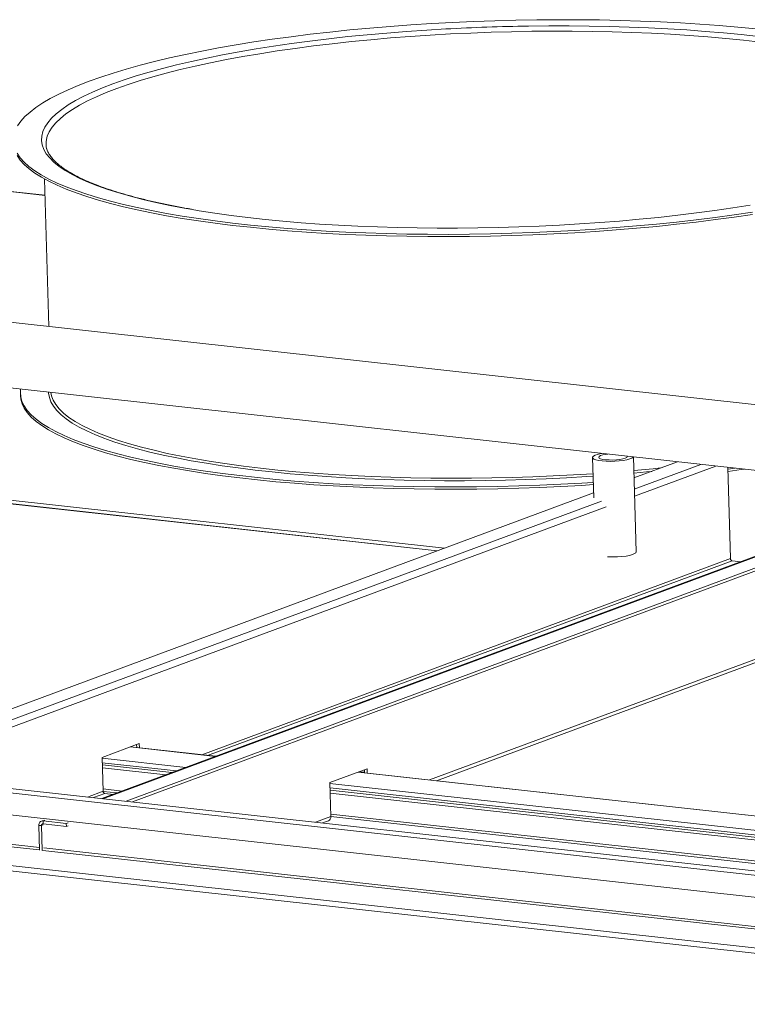
# Model space of a CAD drawing. Units: inches. Extents: x 0 to 11.1, y 0.1 to 8.5.
# Drawn here: x 5.1 to 5.5, y 4.2 to 4.7 of the extents above; entities that cross this region are included whole.
import ezdxf

# ---------------------------------------------------------------- set-up
doc = ezdxf.new("R2010")
doc.units = ezdxf.units.IN
doc.header["$MEASUREMENT"] = 0

msp = doc.modelspace()

# ---------------------------------------------------------------- linework, layer by layer
at = {"color": 7, "linetype": 'Continuous', "lineweight": 15}
for p, q in [((5.3445996765, 4.7042743392), (5.355477887799999, 4.7050728594)), ((5.355477887799999, 4.7050728594), (5.366446242799999, 4.7057715108)), ((5.366446242799999, 4.7057715108), (5.377484430700001, 4.7063689998)), ((5.377484430700001, 4.7063689998), (5.3885720113, 4.7068642198)), ((5.3885720113, 4.7068642198), (5.399688453, 4.7072562539)), ((5.399688453, 4.7072562539), (5.410813170599999, 4.7075443761)), ((5.410813170599999, 4.7075443761), (5.421925563899999, 4.7077280529)), ((5.421925563899999, 4.7077280529), (5.433005055, 4.707806944100001)), ((5.433005055, 4.707806944100001), (5.4440311275, 4.7077809036)), ((5.4440311275, 4.7077809036), (5.4549833636, 4.7076499797)), ((5.4549833636, 4.7076499797), (5.4658414821, 4.7074144149)), ((5.4658414821, 4.7074144149), (5.4765853765, 4.7070746452)), ((5.4765853765, 4.7070746452), (5.4871951514, 4.7066312999)), ((5.4871951514, 4.7066312999), (5.4976511601, 4.7060852)), ((5.4976511601, 4.7060852), (5.507934040299999, 4.7054373568)), ((5.507934040299999, 4.7054373568), (5.5180247507, 4.7046889698)), ((5.292257894700001, 4.698841770400001), (5.3023878636, 4.7001138585)), ((5.3023878636, 4.7001138585), (5.3127062868, 4.7012952607)), ((5.3127062868, 4.7012952607), (5.3231940569, 4.7023837894)), ((5.3221403736, 4.698845573), (5.3323670901, 4.6998602732)), ((5.3231940569, 4.7023837894), (5.333831753, 4.7033774289)), ((5.3323670901, 4.6998602732), (5.34273434, 4.7007796039)), ((5.333831753, 4.7033774289), (5.3445996765, 4.7042743392)), ((5.34273434, 4.7007796039), (5.353221829, 4.7016017653)), ((5.353221829, 4.7016017653), (5.3638090273, 4.702325148)), ((5.365676172300001, 4.6996644779), (5.3551038397, 4.6989559349)), ((5.3638090273, 4.702325148), (5.373817370199999, 4.7029129264)), ((5.3763250328, 4.7002721904), (5.365676172300001, 4.6996644779)), ((5.387029279, 4.700777866), (5.3763250328, 4.7002721904)), ((5.3977676584, 4.7011805006), (5.387029279, 4.700777866)), ((5.4085188511, 4.701479295), (5.3977676584, 4.7011805006)), ((5.419261511499999, 4.7016736558), (5.4085188511, 4.701479295)), ((5.417415693500001, 4.7044163144), (5.4175107341, 4.7044177323)), ((5.4175107341, 4.7044177323), (5.4282569877, 4.7045256461)), ((5.429974311100001, 4.7017631971), (5.419261511499999, 4.7016736558)), ((5.4282569877, 4.7045256461), (5.4389560658, 4.704529057699999)), ((5.440635980700001, 4.7017477412), (5.429974311100001, 4.7017631971)), ((5.4389560658, 4.704529057699999), (5.4495870245, 4.704427960299999)), ((5.4512253524, 4.7016273189), (5.440635980700001, 4.7017477412)), ((5.4495870245, 4.704427960299999), (5.460129052999999, 4.7042225518)), ((5.461721402, 4.701402169), (5.4512253524, 4.7016273189)), ((5.460129052999999, 4.7042225518), (5.470561515, 4.7039132343)), ((5.472103290700001, 4.7010727388), (5.461721402, 4.701402169)), ((5.470561515, 4.7039132343), (5.4808639883, 4.7035006135)), ((5.4823504061, 4.7006396822), (5.472103290700001, 4.7010727388)), ((5.4808639883, 4.7035006135), (5.4910163054, 4.7029854968)), ((5.4924424036, 4.700103858999999), (5.4823504061, 4.7006396822)), ((5.4910163054, 4.7029854968), (5.5009985927, 4.7023688928)), ((5.5023592463, 4.699466333), (5.4924424036, 4.700103858999999)), ((5.5009985927, 4.7023688928), (5.510791309299999, 4.7016520085)), ((5.510791309299999, 4.7016520085), (5.5203752857, 4.700836247200001)), ((5.5180247507, 4.7046889698), (5.5279046054, 4.7038414249)), ((5.5203752857, 4.700836247200001), (5.5297317605, 4.6999232057)), ((5.5279046054, 4.7038414249), (5.537555309299999, 4.7028962916)), ((5.5297317605, 4.6999232057), (5.538842418200001, 4.6989146715)), ((5.25399177, 4.6928960974), (5.2631843446, 4.6945057606)), ((5.2631843446, 4.6945057606), (5.2726379694, 4.6960351228)), ((5.2726379694, 4.6960351228), (5.2823351384, 4.6974813521)), ((5.2823351384, 4.6974813521), (5.292257894700001, 4.698841770400001)), ((5.2830342826, 4.6938755187), (5.2925020076, 4.6952500277)), ((5.2925020076, 4.6952500277), (5.3021883038, 4.6965381918)), ((5.3021883038, 4.6965381918), (5.3120742098, 4.6977374895)), ((5.313996445, 4.6951445355), (5.3041171191, 4.6939568397)), ((5.3120742098, 4.6977374895), (5.3221403736, 4.698845573)), ((5.3240549041, 4.696240375), (5.313996445, 4.6951445355)), ((5.3342725263, 4.6972421822), (5.3240549041, 4.696240375)), ((5.3446290255, 4.6981479683), (5.3342725263, 4.6972421822)), ((5.3551038397, 4.6989559349), (5.3446290255, 4.6981479683)), ((5.512081245399999, 4.6987283701), (5.5023592463, 4.699466333)), ((5.5215890987, 4.6978914353), (5.512081245399999, 4.6987283701)), ((5.5308639293, 4.6969571903), (5.5215890987, 4.6978914353)), ((5.539887322799999, 4.69592749), (5.5308639293, 4.6969571903)), ((5.2281479673, 4.6876158197), (5.2364573465, 4.6894479344)), ((5.2364573465, 4.6894479344), (5.2450772681, 4.691209113999999)), ((5.2450772681, 4.691209113999999), (5.25399177, 4.6928960974)), ((5.2477125917, 4.6875702705), (5.256125514, 4.6892616428)), ((5.256125514, 4.6892616428), (5.2648282162, 4.690878392799999)), ((5.2648282162, 4.690878392799999), (5.2738036623, 4.6924173556)), ((5.2757480746, 4.689867077200001), (5.2667772907, 4.6883372874)), ((5.2738036623, 4.6924173556), (5.2830342826, 4.6938755187)), ((5.284973930400001, 4.6913154884), (5.2757480746, 4.689867077200001)), ((5.2944365409, 4.6926796454), (5.284973930400001, 4.6913154884)), ((5.3041171191, 4.6939568397), (5.2944365409, 4.6926796454)), ((5.2125217809, 4.6837524811), (5.2201645176, 4.685716162699999)), ((5.2201645176, 4.685716162699999), (5.2281479673, 4.6876158197)), ((5.231821362200001, 4.6839770425), (5.2396059181, 4.6858075869)), ((5.2396059181, 4.6858075869), (5.2477125917, 4.6875702705)), ((5.2496716392, 4.6850458767), (5.2415707334, 4.6832907906)), ((5.2580793893, 4.6867291563), (5.2496716392, 4.6850458767)), ((5.2667772907, 4.6883372874), (5.2580793893, 4.6867291563)), ((4.541629921499999, 4.6837047508), (5.1624588423, 4.6149800501)), ((5.162456269100001, 4.61507146), (4.5418190972, 4.6837749344)), ((5.1917760637, 4.6775142037), (5.1983143995, 4.6796477011)), ((5.1983143995, 4.6796477011), (5.2052339097, 4.6817284112)), ((5.2052339097, 4.6817284112), (5.2125217809, 4.6837524811)), ((5.2105494572, 4.6781147001), (5.217278898, 4.6801268306)), ((5.217278898, 4.6801268306), (5.224374162799999, 4.6820822207)), ((5.2263531475, 4.6795792726), (5.2192666806, 4.6776302097)), ((5.224374162799999, 4.6820822207), (5.231821362200001, 4.6839770425)), ((5.2337927553, 4.6814673825), (5.2263531475, 4.6795792726)), ((5.2415707334, 4.6832907906), (5.2337927553, 4.6814673825)), ((5.1798906169, 4.673104740799999), (5.1856310098, 4.6753318699)), ((5.1856310098, 4.6753318699), (5.1917760637, 4.6775142037)), ((5.192684077, 4.6717777631), (5.1982399985, 4.6739360764)), ((5.1982399985, 4.6739360764), (5.2041990137, 4.6760497679)), ((5.2041990137, 4.6760497679), (5.2105494572, 4.6781147001)), ((5.2125474241, 4.6756240634), (5.2062087184, 4.6735648167)), ((5.2192666806, 4.6776302097), (5.2125474241, 4.6756240634)), ((5.165199840400001, 4.6661961918), (5.169665565, 4.6685326685)), ((5.169665565, 4.6685326685), (5.174565515, 4.6708369405)), ((5.174565515, 4.6708369405), (5.1798906169, 4.673104740799999)), ((5.1828242079, 4.6673442502), (5.1875421249, 4.669579053000001)), ((5.1875421249, 4.669579053000001), (5.192684077, 4.6717777631)), ((5.194722519, 4.6693034732), (5.1895978299, 4.667109837)), ((5.2002631486, 4.6714565581), (5.194722519, 4.6693034732)), ((5.2062087184, 4.6735648167), (5.2002631486, 4.6714565581)), ((5.157603325899999, 4.661443982200001), (5.1611766106, 4.6638318369)), ((5.1611766106, 4.6638318369), (5.165199840400001, 4.6661961918)), ((5.174696573399999, 4.6627839276), (5.1785395616, 4.6650777295)), ((5.1785395616, 4.6650777295), (5.1828242079, 4.6673442502)), ((5.184899256, 4.6648800046), (5.1806361259, 4.6626184031)), ((5.1895978299, 4.667109837), (5.184899256, 4.6648800046)), ((5.151832213600001, 4.656615495500001), (5.1544866031, 4.6590370494)), ((5.1544866031, 4.6590370494), (5.157603325899999, 4.661443982200001)), ((5.1658883759, 4.6557839517), (5.1683647831, 4.658132486)), ((5.1683647831, 4.658132486), (5.171302766, 4.6604673348)), ((5.171302766, 4.6604673348), (5.174696573399999, 4.6627839276)), ((5.176816903500001, 4.6603295228), (5.1734491717, 4.658017907900001)), ((5.1806361259, 4.6626184031), (5.176816903500001, 4.6603295228)), ((5.1479292308, 4.65174648), (5.149645072799999, 4.654183804700001)), ((5.149645072799999, 4.654183804700001), (5.151832213600001, 4.656615495500001)), ((5.162338766, 4.6510642337), (5.1638783919, 4.6534263292)), ((5.1638783919, 4.6534263292), (5.1658883759, 4.6557839517)), ((5.168094015299999, 4.6533448689), (5.166117222900001, 4.6509927225)), ((5.1705396168, 4.6556881481), (5.168094015299999, 4.6533448689)), ((5.1734491717, 4.658017907900001), (5.1705396168, 4.6556881481)), ((5.160681717, 4.6463451193), (5.161272512, 4.6487022893)), ((5.161272512, 4.6487022893), (5.162338766, 4.6510642337)), ((5.1646131642, 4.648636379), (5.1635848254, 4.6462805167)), ((5.166117222900001, 4.6509927225), (5.1646131642, 4.648636379)), ((5.1605675377, 4.6439973382), (5.160681717, 4.6463451193)), ((5.1609301976, 4.6416635418), (5.1605675377, 4.6439973382)), ((5.1635848254, 4.6462805167), (5.163127991600001, 4.644522004200001)), ((5.1617689866, 4.6393482987), (5.1609301976, 4.6416635418)), ((5.163082262900001, 4.637056141), (5.1617689866, 4.6393482987)), ((5.1492704936, 4.6349057889), (5.1476476877, 4.637256645)), ((5.1493045901, 4.6336945776), (5.1476817843, 4.6360454337)), ((5.1513652918, 4.6325849972), (5.1492704936, 4.6349057889)), ((5.1513993883, 4.631373786), (5.1493045901, 4.6336945776)), ((5.1539282033, 4.6302985677), (5.1513652918, 4.6325849972)), ((5.1648674557, 4.6347915557), (5.163082262900001, 4.637056141)), ((5.167121070299999, 4.632558975899999), (5.1648674557, 4.6347915557)), ((5.1698386952, 4.6303627719), (5.167121070299999, 4.632558975899999)), ((5.1539622999, 4.629087356499999), (5.1513993883, 4.631373786)), ((5.156954482200001, 4.6280507342), (5.1539282033, 4.6302985677)), ((5.1569885788, 4.626839523), (5.1539622999, 4.629087356499999)), ((5.1604385246, 4.6258456592), (5.156954482200001, 4.6280507342)), ((5.1730150105, 4.628207243), (5.1698386952, 4.6303627719)), ((5.1766437984, 4.6260966087), (5.1730150105, 4.628207243)), ((5.1604726211, 4.6246344479), (5.1569885788, 4.626839523)), ((5.1643738787, 4.623687426), (5.1604385246, 4.6258456592)), ((5.1644079752, 4.622476214700001), (5.1604726211, 4.6246344479)), ((5.1622149914, 4.6236423617), (5.1644070158, 4.545775133899999)), ((5.168753257200001, 4.621580031000001), (5.1643738787, 4.623687426)), ((5.1687873537, 4.6203688198), (5.1644079752, 4.622476214700001)), ((5.1807179554, 4.6240350005), (5.1766437984, 4.6260966087)), ((5.1852295062, 4.6220264544), (5.1807179554, 4.6240350005)), ((5.190169619100001, 4.620074902), (5.1852295062, 4.6220264544)), ((5.1735685505, 4.6195273769), (5.168753257200001, 4.621580031000001)), ((5.173602647, 4.6183161656), (5.1687873537, 4.6203688198)), ((5.1788108417, 4.6175332645), (5.1735685505, 4.6195273769)), ((5.1788449383, 4.6163220532), (5.173602647, 4.6183161656)), ((5.184470423500001, 4.6156013865), (5.1788108417, 4.6175332645)), ((5.1955286238, 4.6181841635), (5.190169619100001, 4.620074902)), ((5.2012960296, 4.6163579404), (5.1955286238, 4.6181841635)), ((5.18450452, 4.6143901753), (5.1788449383, 4.6163220532)), ((5.1905368155, 4.6137353204), (5.184470423500001, 4.6156013865)), ((5.190570912, 4.612524109100001), (5.18450452, 4.6143901753)), ((5.1969987841, 4.6119385216), (5.1905368155, 4.6137353204)), ((5.1970328806, 4.6107273103), (5.190570912, 4.612524109100001)), ((5.2038443633, 4.610214317400001), (5.1969987841, 4.6119385216)), ((5.2074605466, 4.6145998073), (5.2012960296, 4.6163579404)), ((5.2140101075, 4.6129132061), (5.2074605466, 4.6145998073)), ((5.2209318911, 4.6113014381), (5.2140101075, 4.6129132061)), ((5.2282123479, 4.6097676587), (5.2209318911, 4.6113014381)), ((5.2038784598, 4.6090031061), (5.1970328806, 4.6107273103)), ((5.2110608766, 4.6085659006), (5.2038443633, 4.610214317400001)), ((5.2110949732, 4.6073546893), (5.2038784598, 4.6090031061)), ((5.2186349608, 4.6069963237), (5.2110608766, 4.6085659006)), ((5.218669057400001, 4.6057851124), (5.2110949732, 4.6073546893)), ((5.2265525904, 4.6055084932), (5.2186349608, 4.6069963237)), ((5.2358372259, 4.6083148702), (5.2282123479, 4.6097676587)), ((5.2391493973, 4.6077277039), (5.2358372259, 4.6083148702)), ((5.243791599100001, 4.6069459166), (5.2391493973, 4.6077277039)), ((5.2520598964, 4.6056634775), (5.243791599100001, 4.6069459166)), ((5.515813349, 4.6070326545), (5.5061270528, 4.6057444904)), ((5.525281074, 4.6084071635), (5.515813349, 4.6070326545)), ((5.5345116942, 4.6098653266), (5.525281074, 4.6084071635)), ((5.535677387200001, 4.6062475594), (5.525980218200001, 4.6048013301)), ((5.2265866869, 4.604297282), (5.218669057400001, 4.6057851124)), ((5.2347991037, 4.6041051643), (5.2265525904, 4.6055084932)), ((5.2348332002, 4.6028939531), (5.2265866869, 4.604297282)), ((5.24335923, 4.6027889355), (5.2347991037, 4.6041051643)), ((5.243393326600001, 4.6015777243), (5.2348332002, 4.6028939531)), ((5.2522171181, 4.6015622443), (5.24335923, 4.6027889355)), ((5.2522512147, 4.6003510331), (5.243393326600001, 4.6015777243)), ((5.2606259323, 4.6044700635), (5.2520598964, 4.6056634775)), ((5.2613563651, 4.6004273621), (5.2522171181, 4.6015622443)), ((5.2694729383, 4.6033680107), (5.2606259323, 4.6044700635)), ((5.278583596, 4.602359476499999), (5.2694729383, 4.6033680107)), ((5.2879400709, 4.6014464351), (5.278583596, 4.602359476499999)), ((5.2975240472, 4.6006306737), (5.2879400709, 4.6014464351)), ((5.4655810166, 4.6015030784), (5.4550935276, 4.600680917)), ((5.4759482665, 4.602422409), (5.4655810166, 4.6015030784)), ((5.486174983, 4.603437109200001), (5.4759482665, 4.602422409)), ((5.4956090698, 4.6009874215), (5.4851212997, 4.5998988928)), ((5.496241146699999, 4.6045451927), (5.486174983, 4.603437109200001)), ((5.505927493, 4.6021688238), (5.4956090698, 4.6009874215)), ((5.505961589500001, 4.6009576125), (5.4956431663, 4.5997762103)), ((5.5061270528, 4.6057444904), (5.496241146699999, 4.6045451927)), ((5.516057461900001, 4.6034409118), (5.505927493, 4.6021688238)), ((5.5160915585, 4.6022297006), (5.505961589500001, 4.6009576125)), ((5.525980218200001, 4.6048013301), (5.516057461900001, 4.6034409118)), ((5.5260143147, 4.6035901188), (5.5160915585, 4.6022297006)), ((5.5357114837, 4.6050363481), (5.5260143147, 4.6035901188)), ((5.2613904617, 4.599216150899999), (5.2522512147, 4.6003510331)), ((5.2707600473, 4.5993863906), (5.2613563651, 4.6004273621)), ((5.2707941439, 4.5981751793), (5.2613904617, 4.599216150899999)), ((5.2804107512, 4.5984412573), (5.2707600473, 4.5993863906)), ((5.2804448478, 4.5972300461), (5.2707941439, 4.5981751793)), ((5.2902906059, 4.5975937124), (5.2804107512, 4.5984412573)), ((5.2903247025, 4.5963825012), (5.2804448478, 4.5972300461)), ((5.3003813162, 4.5968453254), (5.2902906059, 4.5975937124)), ((5.3004154128, 4.5956341142), (5.2903247025, 4.5963825012)), ((5.3073167639, 4.5999137894), (5.2975240472, 4.6006306737)), ((5.310664196499999, 4.5961974822), (5.3003813162, 4.5968453254)), ((5.3172990512, 4.5992971854), (5.3073167639, 4.5999137894)), ((5.3211202051, 4.5956513823), (5.310664196499999, 4.5961974822)), ((5.3274513683, 4.5987820688), (5.3172990512, 4.5992971854)), ((5.337753841600001, 4.598369447900001), (5.3274513683, 4.5987820688)), ((5.3481863036, 4.5980601304), (5.337753841600001, 4.598369447900001)), ((5.3587283321, 4.597854722), (5.3481863036, 4.5980601304)), ((5.3693592907, 4.5977536246), (5.3587283321, 4.597854722)), ((5.3800583688, 4.5977570361), (5.3693592907, 4.5977536246)), ((5.3908046225, 4.5978649499), (5.3800583688, 4.5977570361)), ((5.4015770153, 4.5980771548), (5.3908046225, 4.5978649499)), ((5.41235446, 4.5983932353), (5.4015770153, 4.5980771548)), ((5.423115859, 4.5988125727), (5.41235446, 4.5983932353)), ((5.4308309259, 4.5959136824), (5.4197433453, 4.595418462400001)), ((5.4338401466, 4.5993343461), (5.423115859, 4.5988125727)), ((5.4418691138, 4.5965111714), (5.4308309259, 4.5959136824)), ((5.444506329199999, 4.599957534200001), (5.4338401466, 4.5993343461)), ((5.4528374688, 4.5972098228), (5.4418691138, 4.5965111714)), ((5.4528715654, 4.595998611600001), (5.4419032104, 4.5952999601)), ((5.4550935276, 4.600680917), (5.444506329199999, 4.599957534200001)), ((5.46371568, 4.598008343), (5.4528374688, 4.5972098228)), ((5.463749776599999, 4.5967971318), (5.4528715654, 4.595998611600001)), ((5.4744836036, 4.5989052533), (5.46371568, 4.598008343)), ((5.4745177001, 4.5976940421), (5.463749776599999, 4.5967971318)), ((5.4851212997, 4.5998988928), (5.4744836036, 4.5989052533)), ((5.4851553962, 4.5986876816), (5.4745177001, 4.5976940421)), ((5.4956431663, 4.5997762103), (5.4851553962, 4.5986876816)), ((5.310698293, 4.5949862709), (5.3004154128, 4.5956341142)), ((5.3211543017, 4.594440171), (5.310698293, 4.5949862709)), ((5.3317299801, 4.595208037), (5.3211202051, 4.5956513823)), ((5.3317640766, 4.5939968258), (5.3211543017, 4.594440171)), ((5.3424738744, 4.5948682674), (5.3317299801, 4.595208037)), ((5.342507971, 4.593657056100001), (5.3317640766, 4.5939968258)), ((5.353331993, 4.5946327025), (5.3424738744, 4.5948682674)), ((5.3533660896, 4.5934214912), (5.342507971, 4.593657056100001)), ((5.364284229, 4.5945017786), (5.353331993, 4.5946327025)), ((5.3643183256, 4.5932905674), (5.3533660896, 4.5934214912)), ((5.3753103015, 4.5944757381), (5.364284229, 4.5945017786)), ((5.375344398099999, 4.5932645269), (5.3643183256, 4.5932905674)), ((5.3863897927, 4.5945546293), (5.3753103015, 4.5944757381)), ((5.3864238893, 4.5933434181), (5.375344398099999, 4.5932645269)), ((5.397502185900001, 4.5947383061), (5.3863897927, 4.5945546293)), ((5.3975362825, 4.5935270948), (5.3864238893, 4.5933434181)), ((5.4086269036, 4.5950264283), (5.397502185900001, 4.5947383061)), ((5.4086610002, 4.593815217), (5.3975362825, 4.5935270948)), ((5.4197433453, 4.595418462400001), (5.4086269036, 4.5950264283)), ((5.419777441799999, 4.5942072511), (5.4086610002, 4.593815217)), ((5.4308650225, 4.5947024712), (5.419777441799999, 4.5942072511)), ((5.4419032104, 4.5952999601), (5.4308650225, 4.5947024712)), ((5.6992014466, 4.4865743043), (5.1156261213, 4.5511750956)), ((5.1118321142, 4.5169016926), (5.6954074394, 4.4523009013)), ((5.1493912835, 4.5110780221), (5.1495340795, 4.5127281495)), ((5.1495836041, 4.5086632743), (5.1493912835, 4.5110780221)), ((5.1493938122, 4.510496029900001), (5.1494279088, 4.5092848187)), ((5.1496177006, 4.507452063), (5.1494279088, 4.5092848187)), ((5.1502542895, 4.5062653965), (5.1495836041, 4.5086632743)), ((5.1502883861, 4.5050541852), (5.1496177006, 4.507452063)), ((5.164321948, 4.5106295224), (5.1643066964, 4.511092846)), ((5.1646846078, 4.508295726), (5.164321948, 4.5106295224)), ((5.1655233969, 4.5059804828), (5.1646846078, 4.508295726)), ((5.1654332574, 4.5109681376), (5.165792253399999, 4.5091592676)), ((5.165792253399999, 4.5091592676), (5.1664565632, 4.5073230647)), ((5.1664565632, 4.5073230647), (5.1666822703, 4.506840088500001)), ((5.1514020979, 4.5038888291), (5.1502542895, 4.5062653965)), ((5.1514361945, 4.5026776179), (5.1502883861, 4.5050541852)), ((5.1530249038, 4.501537973), (5.1514020979, 4.5038888291)), ((5.1530590003, 4.5003267618), (5.1514361945, 4.5026776179)), ((5.1668366732, 4.5036883251), (5.1655233969, 4.5059804828)), ((5.1666822703, 4.506840088500001), (5.168051168, 4.5045447042)), ((5.1686218659, 4.5014237398), (5.1668366732, 4.5036883251)), ((5.168051168, 4.5045447042), (5.1698962285, 4.5022776719)), ((5.1698962285, 4.5022776719), (5.1722137888, 4.5000434927)), ((5.155119701999999, 4.4992171814), (5.1530249038, 4.501537973)), ((5.1551537986, 4.498005970199999), (5.1530590003, 4.5003267618)), ((5.1576826135, 4.4969307519), (5.155119701999999, 4.4992171814)), ((5.1577167101, 4.4957195406), (5.1551537986, 4.498005970199999)), ((5.1607088925, 4.4946829184), (5.1576826135, 4.4969307519)), ((5.1708754805, 4.49919116), (5.1686218659, 4.5014237398)), ((5.1735931054, 4.4969949561), (5.1708754805, 4.49919116)), ((5.1722137888, 4.5000434927), (5.1749992474, 4.4978466023)), ((5.1767694207, 4.494839427200001), (5.1735931054, 4.4969949561)), ((5.1749992474, 4.4978466023), (5.178247074100001, 4.4956913624)), ((5.160742989, 4.493471707099999), (5.1577167101, 4.4957195406)), ((5.1641929348, 4.4924778433), (5.1607088925, 4.4946829184)), ((5.1642270314, 4.491266632099999), (5.160742989, 4.493471707099999)), ((5.1681282889, 4.4903196101), (5.1641929348, 4.4924778433)), ((5.1803982086, 4.492728792799999), (5.1767694207, 4.494839427200001)), ((5.178247074100001, 4.4956913624), (5.1819508208, 4.493582052)), ((5.1844723656, 4.4906671847), (5.1803982086, 4.492728792799999)), ((5.1819508208, 4.493582052), (5.1861031338, 4.491522859)), ((5.168162385500001, 4.4891083989), (5.1642270314, 4.491266632099999)), ((5.1725076674, 4.4882122152), (5.1681282889, 4.4903196101)), ((5.172541764, 4.4870010039), (5.168162385500001, 4.4891083989)), ((5.1773229607, 4.486159561), (5.1725076674, 4.4882122152)), ((5.1773570573, 4.4849483498), (5.172541764, 4.4870010039)), ((5.1889839164, 4.4886586385), (5.1844723656, 4.4906671847)), ((5.1861031338, 4.491522859), (5.1906957692, 4.4895178718)), ((5.1939240294, 4.4867070861), (5.1889839164, 4.4886586385)), ((5.1906957692, 4.4895178718), (5.1957196088, 4.487571071000001)), ((5.1948217756, 4.4863754155), (5.1939240294, 4.4867070861)), ((5.1957196088, 4.487571071000001), (5.2011646781, 4.4856863218)), ((5.182565252, 4.4841654486), (5.1773229607, 4.486159561)), ((5.1825993485, 4.4829542374), (5.1773570573, 4.4849483498)), ((5.1882248337, 4.4822335707), (5.182565252, 4.4841654486)), ((5.1882589303, 4.4810223594), (5.1825993485, 4.4829542374)), ((5.1942912257, 4.4803675045), (5.1882248337, 4.4822335707)), ((5.199283034, 4.4848163477), (5.1948217756, 4.4863754155)), ((5.2050504398, 4.4829901245), (5.199283034, 4.4848163477)), ((5.2011646781, 4.4856863218), (5.2070201665, 4.4838673662)), ((5.2112149568, 4.4812319915), (5.2050504398, 4.4829901245)), ((5.2070201665, 4.4838673662), (5.2132744484, 4.4821178157)), ((5.2132744484, 4.4821178157), (5.2199151066, 4.4804411437)), ((5.1943253222, 4.4791562933), (5.1882589303, 4.4810223594)), ((5.2007531943, 4.4785707057), (5.1942912257, 4.4803675045)), ((5.2007872909, 4.4773594945), (5.1943253222, 4.4791562933)), ((5.2075987735, 4.4768465015), (5.2007531943, 4.4785707057)), ((5.2076328701, 4.4756352903), (5.2007872909, 4.4773594945)), ((5.2148152869, 4.475198084700001), (5.2075987735, 4.4768465015)), ((5.2177645177, 4.4795453902), (5.2112149568, 4.4812319915)), ((5.2246863014, 4.4779336223), (5.2177645177, 4.4795453902)), ((5.2199151066, 4.4804411437), (5.2269289567, 4.4788406791)), ((5.2319667581, 4.4763998429), (5.2246863014, 4.4779336223)), ((5.2269289567, 4.4788406791), (5.2343020732, 4.477319599599999)), ((5.2395916361, 4.4749470544), (5.2319667581, 4.4763998429)), ((5.2343020732, 4.477319599599999), (5.2420198176, 4.475880925)), ((5.451304592100001, 4.4766638905), (5.451905985700001, 4.4553006025)), ((5.4517267315, 4.4773393267), (5.451326644, 4.4768293814)), ((5.451326644, 4.4768293814), (5.451429193099999, 4.476325876600001)), ((5.451429193099999, 4.476325876600001), (5.4520295839, 4.4758523556)), ((5.4526107481, 4.477831868), (5.4517267315, 4.4773393267)), ((5.453937357999999, 4.4782839745), (5.4526107481, 4.477831868)), ((5.455644530599999, 4.4786745065), (5.453937357999999, 4.4782839745)), ((5.454812989800001, 4.477212919499999), (5.4545363159, 4.476781513500001)), ((5.4545363159, 4.476781513500001), (5.454773471699999, 4.4763627562)), ((5.454773471699999, 4.4763627562), (5.4555082956, 4.4759851852)), ((5.4555846386, 4.477627574700001), (5.454812989800001, 4.477212919499999)), ((5.456798675599999, 4.4779972209), (5.4555846386, 4.477627574700001)), ((5.456225738, 4.478777907), (5.455644530599999, 4.4786745065)), ((5.4583723664, 4.4782966675), (5.456798675599999, 4.4779972209)), ((5.4593888648, 4.4784277542), (5.4583723664, 4.4782966675)), ((5.4673536983, 4.4759370181), (5.4685677354, 4.4763066643)), ((5.4685677354, 4.4763066643), (5.4693393842, 4.4767213195)), ((5.4693393842, 4.4767213195), (5.4696160581, 4.4771527256)), ((5.4696160581, 4.4771527256), (5.469592924, 4.4772981823)), ((5.4709302236, 4.4758698857), (5.4720420545, 4.4763449948)), ((5.4720420545, 4.4763449948), (5.4726878925, 4.4768491937)), ((5.4726878925, 4.4768491937), (5.4727560507, 4.4769480296)), ((5.4742684719, 4.426803213299999), (5.472857170499999, 4.4769368358)), ((5.2148493834, 4.4739868735), (5.2076328701, 4.4756352903)), ((5.2223893711, 4.4736285078), (5.2148152869, 4.475198084700001)), ((5.2224234676, 4.472417296600001), (5.2148493834, 4.4739868735)), ((5.2303070006, 4.4721406774), (5.2223893711, 4.4736285078)), ((5.2303410972, 4.4709294661), (5.2224234676, 4.472417296600001)), ((5.238553513899999, 4.4707373484), (5.2303070006, 4.4721406774)), ((5.238587610400001, 4.4695261372), (5.2303410972, 4.4709294661)), ((5.2475460093, 4.4735781007), (5.2395916361, 4.4749470544)), ((5.2420198176, 4.475880925), (5.250066867, 4.4745275118)), ((5.2558143067, 4.4722956617), (5.2475460093, 4.4735781007)), ((5.250066867, 4.4745275118), (5.2584272447, 4.473262047)), ((5.2643803425, 4.4711022477), (5.2558143067, 4.4722956617)), ((5.2584272447, 4.473262047), (5.2670843519, 4.4720870431)), ((5.2732273486, 4.4700001949), (5.2643803425, 4.4711022477)), ((5.2670843519, 4.4720870431), (5.2760210009, 4.4710048329)), ((5.2760210009, 4.4710048329), (5.2852194486, 4.470017565)), ((5.4520295839, 4.4758523556), (5.4530997426, 4.475430959800001)), ((5.4530997426, 4.475430959800001), (5.4545896299, 4.475081393)), ((5.4545896299, 4.475081393), (5.4564295803, 4.474820000799999)), ((5.4555082956, 4.4759851852), (5.456690710399999, 4.4756745315)), ((5.4564295803, 4.474820000799999), (5.4585335598, 4.4746590054)), ((5.456690710399999, 4.4756745315), (5.4582401365, 4.4754519655)), ((5.4582401365, 4.4754519655), (5.460050983099999, 4.4753326547)), ((5.4585335598, 4.4746590054), (5.4608031885, 4.4746059349)), ((5.460050983099999, 4.4753326547), (5.461999844, 4.47532473)), ((5.4608031885, 4.4746059349), (5.4631323413, 4.4746632707)), ((5.461999844, 4.47532473), (5.4639539076, 4.4754287315)), ((5.4631323413, 4.4746632707), (5.465412109400001, 4.4748283319)), ((5.4639539076, 4.4754287315), (5.4657800076, 4.4756375715)), ((5.465412109400001, 4.4748283319), (5.4675358935, 4.4750934005)), ((5.4657800076, 4.4756375715), (5.4673536983, 4.4759370181)), ((5.4675358935, 4.4750934005), (5.4694043879, 4.4754460821)), ((5.4694043879, 4.4754460821), (5.4709302236, 4.4758698857)), ((5.496134436, 4.4743600823), (5.4731695501, 4.4658401827)), ((5.4733341676, 4.4599924794), (5.5084010663, 4.473002187300001)), ((5.5162783884, 4.4721301812), (5.4734398808, 4.4562372311)), ((5.4833448893, 4.4707042824), (5.4873660672, 4.4711070453)), ((5.524109734600001, 4.4232424698), (5.5227536852, 4.4714133769)), ((5.5265860433, 4.4709891414), (5.5227803016, 4.470467881499999)), ((5.247113640299999, 4.469421119700001), (5.238553513899999, 4.4707373484)), ((5.2471477368, 4.4682099084), (5.238587610400001, 4.4695261372)), ((5.2559715283, 4.468194428399999), (5.247113640299999, 4.469421119700001)), ((5.2560056249, 4.4669832172), (5.2471477368, 4.4682099084)), ((5.2651107754, 4.4670595463), (5.2559715283, 4.468194428399999)), ((5.2651448719, 4.465848335), (5.2560056249, 4.4669832172)), ((5.2745144576, 4.466018574700001), (5.2651107754, 4.4670595463)), ((5.2745485541, 4.4648073635), (5.2651448719, 4.465848335)), ((5.2823380063, 4.4689916606), (5.2732273486, 4.4700001949)), ((5.2841651614, 4.4650734414), (5.2745144576, 4.466018574700001)), ((5.2916944812, 4.4680786192), (5.2823380063, 4.4689916606)), ((5.2852194486, 4.470017565), (5.2946614324, 4.4691271997)), ((5.3012784575, 4.4672628579), (5.2916944812, 4.4680786192)), ((5.2946614324, 4.4691271997), (5.3043282061, 4.4683355046)), ((5.3110711741, 4.466545973500001), (5.3012784575, 4.4672628579)), ((5.3043282061, 4.4683355046), (5.3142005773, 4.4676440515)), ((5.3210534614, 4.4659293695), (5.3110711741, 4.466545973500001)), ((5.3142005773, 4.4676440515), (5.3242589453, 4.4670542134)), ((5.3312057785, 4.4654142529), (5.3210534614, 4.4659293695)), ((5.3242589453, 4.4670542134), (5.33448334, 4.4665671612)), ((5.33448334, 4.4665671612), (5.344853462, 4.4661838619)), ((5.344853462, 4.4661838619), (5.3553487223, 4.4659050766)), ((5.3553487223, 4.4659050766), (5.3659482836, 4.4657313588)), ((5.3659482836, 4.4657313588), (5.3766311013, 4.4656630533)), ((5.3873759657, 4.4657002958), (5.398161544, 4.465843012300001)), ((5.398161544, 4.465843012300001), (5.4089664223, 4.4660909195)), ((5.4089664223, 4.4660909195), (5.4197691486, 4.4664435252)), ((5.4197691486, 4.4664435252), (5.4305482749, 4.4669001293)), ((5.4375945568, 4.465966530299999), (5.426870269299999, 4.4654447569)), ((5.4305482749, 4.4669001293), (5.4412824005, 4.4674598253)), ((5.4482607395, 4.4665897183), (5.4375945568, 4.465966530299999)), ((5.4412824005, 4.4674598253), (5.4515458279, 4.4680944777)), ((5.451582119199999, 4.4668053022), (5.4482607395, 4.4665897183)), ((5.4730594761, 4.4697503398), (5.4833448893, 4.4707042824)), ((5.4797026767, 4.4690545931), (5.4730959048, 4.4684562822)), ((5.482571365599999, 4.4693282263), (5.4797026767, 4.4690545931)), ((5.529768725, 4.470222303), (5.5228143982, 4.4692566703)), ((5.5313958875, 4.4704566999), (5.529768725, 4.470222303)), ((5.284199258, 4.4638622302), (5.2745485541, 4.4648073635)), ((5.2940450161, 4.4642258966), (5.2841651614, 4.4650734414)), ((5.2940791127, 4.4630146853), (5.284199258, 4.4638622302)), ((5.3041357265, 4.4634775096), (5.2940450161, 4.4642258966)), ((5.304169823000001, 4.462266298299999), (5.2940791127, 4.4630146853)), ((5.3144186067, 4.4628296663), (5.3041357265, 4.4634775096)), ((5.3144527033, 4.4616184551), (5.304169823000001, 4.462266298299999)), ((5.324874615400001, 4.4622835664), (5.3144186067, 4.4628296663)), ((5.3249087119, 4.4610723552), (5.3144527033, 4.4616184551)), ((5.3354843903, 4.4618402212), (5.324874615400001, 4.4622835664)), ((5.3355184869, 4.4606290099), (5.3249087119, 4.4610723552)), ((5.3415082518, 4.465001632), (5.3312057785, 4.4654142529)), ((5.3462282847, 4.4615004515), (5.3354843903, 4.4618402212)), ((5.3462623812, 4.4602892403), (5.3355184869, 4.4606290099)), ((5.3519407138, 4.4646923146), (5.3415082518, 4.465001632)), ((5.3570864032, 4.4612648866), (5.3462282847, 4.4615004515)), ((5.3624827423, 4.4644869061), (5.3519407138, 4.4646923146)), ((5.3680386393, 4.4611339627), (5.3570864032, 4.4612648866)), ((5.373113701, 4.4643858087), (5.3624827423, 4.4644869061)), ((5.3790647118, 4.4611079223), (5.3680386393, 4.4611339627)), ((5.383812779099999, 4.464389220299999), (5.373113701, 4.4643858087)), ((5.3766311013, 4.4656630533), (5.3873759657, 4.4657002958)), ((5.390144202899999, 4.4611868135), (5.3790647118, 4.4611079223)), ((5.3945590327, 4.4644971341), (5.383812779099999, 4.464389220299999)), ((5.4012565962, 4.4613704902), (5.390144202899999, 4.4611868135)), ((5.405331425599999, 4.464709339), (5.3945590327, 4.4644971341)), ((5.4123813138, 4.4616586124), (5.4012565962, 4.4613704902)), ((5.4161088702, 4.4650254195), (5.405331425599999, 4.464709339)), ((5.4234977555, 4.4620506465), (5.4123813138, 4.4616586124)), ((5.4235318521, 4.4608394353), (5.4124154104, 4.4604474012)), ((5.426870269299999, 4.4654447569), (5.4161088702, 4.4650254195)), ((5.4345853361, 4.4625458666), (5.4234977555, 4.4620506465)), ((5.4346194327, 4.4613346553), (5.4235318521, 4.4608394353)), ((5.445623524, 4.4631433555), (5.4345853361, 4.4625458666)), ((5.4456576206, 4.4619321443), (5.4346194327, 4.4613346553)), ((5.4516747233, 4.4635157292), (5.445623524, 4.4631433555)), ((5.4517088199, 4.462304518), (5.4456576206, 4.4619321443)), ((5.451832133, 4.4579240688), (5.0572056926, 4.311518915)), ((5.1101978028, 4.4578965869), (5.373264139, 4.428775593)), ((5.3694044902, 4.4273436756), (5.1144580821, 4.4555658073)), ((5.1147372703, 4.4554576184), (5.36924405, 4.4272841528)), ((5.6313393318, 4.4593931314), (5.1924105884, 4.2965519641)), ((5.631795791799999, 4.459342602), (5.1928670484, 4.296501434800001)), ((5.6440624221, 4.457984707), (5.2051336787, 4.295143539700001)), ((5.6474500725, 4.4576096999), (5.2085213291, 4.2947685326)), ((5.357120499800001, 4.4600536754), (5.3462623812, 4.4602892403)), ((5.3680727358, 4.4599227515), (5.357120499800001, 4.4600536754)), ((5.3790988083, 4.459896711), (5.3680727358, 4.4599227515)), ((5.3901782995, 4.4599756022), (5.3790988083, 4.459896711)), ((5.4012906927, 4.460159279), (5.3901782995, 4.4599756022)), ((5.4124154104, 4.4604474012), (5.4012906927, 4.460159279)), ((3.7656661672, 4.4521376221), (5.737964471900001, 4.2338075701)), ((5.740142723, 4.2359189528), (3.7658867619, 4.454465713999999)), ((5.0694723229, 4.31016102), (5.4560472487, 4.4535790875)), ((5.458463796799999, 4.4506811516), (5.077349645, 4.3092890139)), ((3.7760752367, 4.4393805465), (5.7282108141, 4.223282473999999)), ((5.4592082703, 4.4242352402), (5.4599542498, 4.4241918702)), ((5.4599542498, 4.4241918702), (5.462223878600001, 4.424138799700001)), ((5.462223878600001, 4.424138799700001), (5.4645530313, 4.4241961355)), ((5.4645530313, 4.4241961355), (5.466832799500001, 4.424361196800001)), ((5.466832799500001, 4.424361196800001), (5.4689565836, 4.424626265400001)), ((5.4689565836, 4.424626265400001), (5.4708250779, 4.424978947)), ((5.4708250779, 4.424978947), (5.4723509137, 4.4254027506)), ((5.4723509137, 4.4254027506), (5.473462744600001, 4.4258778596)), ((5.473462744600001, 4.4258778596), (5.4741085825, 4.426382058500001)), ((5.4741085825, 4.426382058500001), (5.4742684719, 4.426803213299999)), ((3.6827305876, 4.420162626600001), (5.7805866053, 4.187933550299999)), ((3.6861437422, 4.422626369700001), (5.779514484299999, 4.1908938058)), ((5.245062810799999, 4.3197169489), (5.524109734600001, 4.4232424698)), ((5.2481539119, 4.3193747693), (5.525042339, 4.4220994948)), ((5.525042339, 4.4220994948), (5.5294895703, 4.4216071939)), ((5.644299402200001, 4.4099376789), (5.3652524785, 4.3064121581)), ((5.368982632200001, 4.3059992364), (5.642945127000001, 4.4076384504)), ((5.1925605055, 4.3183077079), (5.2121291275, 4.3255676044)), ((5.2121291275, 4.3255676044), (5.212191392699999, 4.3233557587)), ((5.207372043399999, 4.3238027413), (5.2524215459, 4.3188158384)), ((5.2526011431, 4.3188824684), (5.2075516406, 4.3238693713)), ((5.2107493256, 4.3250557023), (5.210792822, 4.3235105781)), ((5.1930639034, 4.3004255197), (5.1925605055, 4.3183077079)), ((5.1925719773, 4.3179001957), (5.2367666483, 4.3130079212)), ((5.192639360299999, 4.315506553000001), (5.2318129264, 4.311170106100001)), ((5.1926734568, 4.3142953417), (5.2293062852, 4.310240150199999)), ((5.1927164893, 4.3127667007), (5.2261427126, 4.3090664749)), ((5.3323187952, 4.3122628136), (5.3127501732, 4.305002917099999)), ((5.3275617111, 4.3104979505), (5.6942246089, 4.2699089943)), ((5.6942395678, 4.2699938495), (5.3277413083, 4.3105645805)), ((5.3280867513, 4.3105263406), (5.3287979246, 4.3105599069)), ((5.3287979246, 4.3105599069), (5.3309691709, 4.3106789114)), ((5.3309824897, 4.3102057873), (5.3309389932, 4.3117509114)), ((5.3323810604, 4.310050967900001), (5.3323187952, 4.3122628136)), ((5.3127501732, 4.305002917099999), (5.313253571000001, 4.2871207289)), ((5.312761645, 4.3045954049), (5.694224929400001, 4.2623680712)), ((5.1848722561, 4.2973864446), (5.1930639034, 4.3004255197)), ((5.2031297131, 4.3005287253), (5.1930295234, 4.301646798999999)), ((5.193070613, 4.3003274926), (5.2004002732, 4.2995161117)), ((5.312829028, 4.3022017622), (5.6942923124, 4.2599744284)), ((5.3128631245, 4.3009905509), (5.694326408899999, 4.2587632172)), ((5.312906157, 4.2994619099), (5.6943694414, 4.2572345761)), ((5.1879633572, 4.297044265), (5.193996507900001, 4.2992825447)), ((5.1984437391, 4.2987902438), (5.193996507900001, 4.2992825447)), ((5.0416514355, 4.283789484100001), (5.1594773943, 4.2707463518)), ((5.1614553685, 4.285067676000001), (5.1605031824, 4.284714418)), ((5.162328084599999, 4.2851715763), (5.161375898399999, 4.2848183183)), ((5.1614213605, 4.28320337), (5.161375898399999, 4.2848183183)), ((5.161375898399999, 4.2848183183), (5.1736425288, 4.2834604233)), ((5.1745947149, 4.2838136813), (5.1736425288, 4.2834604233)), ((5.313253571000001, 4.2871207289), (5.3050619237, 4.2840816538)), ((5.3087920774, 4.2836687321), (5.3118992958, 4.2848215003)), ((5.6946824755, 4.2461146745), (5.3132191911, 4.2883420082)), ((5.3132547662, 4.287023312200001), (5.6947196027, 4.2447958067)), ((5.1595145214, 4.269427483999999), (5.0411098531, 4.2825346785)), ((5.159148907200001, 4.2824151894), (5.1605474779, 4.28226037)), ((5.1595197073, 4.269243267099999), (5.159148907200001, 4.2824151894)), ((5.1605474779, 4.28226037), (5.161499664, 4.2826136281)), ((5.160918278, 4.2690884478), (5.1605474779, 4.28226037)), ((5.1614213605, 4.28320337), (5.1736879908, 4.281845475)), ((5.1736879908, 4.281845475), (5.1736425288, 4.2834604233)), ((5.174640177, 4.282198733), (5.1736879908, 4.281845475)), ((5.767551675700001, 4.2021188101), (5.1612995208, 4.2692298876)), ((5.1618411032, 4.2704846932), (5.765850620299999, 4.2036218719))]:
    msp.add_line(p, q, dxfattribs=at)
for centre, radius, start, end in [((5.434077496, 3.5882948311), 1.116245842552751, 90.85526537250001, 93.09459617869999), ((5.1745030046, 4.6424118393), 0.0115690845239279, 169.4905976257, 193.913359998), ((5.525265413500001, 4.4232334756), 0.0011557139125217, 179.5540991346, 258.8709939253), ((5.194219582300001, 4.3004165255), 0.001155713912521, 179.5540991346, 258.8709939254), ((5.1612624943, 4.2826899642), 0.0021313732101922, 86.95002001340002, 187.4071368825), ((5.310972571600001, 4.2869158099), 0.0022901856912585, 293.8692140396, 5.1335215199), ((5.1613768602, 4.282368193), 0.0008363616394444, 86.95002001379997, 187.4071368823)]:
    msp.add_arc(centre, radius, start, end, dxfattribs=at)
msp.add_open_spline([(5.239624976984183, 4.607752200069483), (5.237369305296451, 4.608151617242855), (5.232645889293678, 4.608988003796247), (5.225827220439776, 4.610351785040598), (5.219100249714812, 4.611818690987073), (5.21271237552701, 4.613353499860837), (5.206666883546282, 4.614950520561512), (5.200977628546953, 4.616606594599153), (5.195654962809106, 4.618317427462818), (5.190709463305271, 4.620078476653251), (5.186150870135516, 4.62188458904584), (5.181988254808352, 4.623729936817623), (5.178229788647308, 4.625607836348976), (5.174882429659242, 4.62751058454216), (5.171951591461707, 4.629429313196638), (5.16943983137095, 4.631354089454512), (5.167348623206804, 4.633273578412545), (5.165668671353833, 4.635177119480728), (5.164408002106583, 4.63705520375856), (5.163591270589812, 4.638694294534266), (5.163350500174504, 4.639691740155778), (5.163254150010005, 4.640090892392104)], degree=3, knots=[0, 0, 0, 0, 0.0495700638590642, 0.1038005815136319, 0.1580013788778056, 0.2121669397552804, 0.2662905762679515, 0.3203641808908614, 0.3743779609677543, 0.4283201991647436, 0.4821771418897898, 0.5359332360246722, 0.5895721671377484, 0.6430795975850144, 0.6964493220625861, 0.7496959763892015, 0.802879634957158, 0.8560966222538497, 0.9095858802559332, 0.9638185808698204, 1, 1, 1, 1], dxfattribs=at)

doc.saveas('drawing.dxf')
